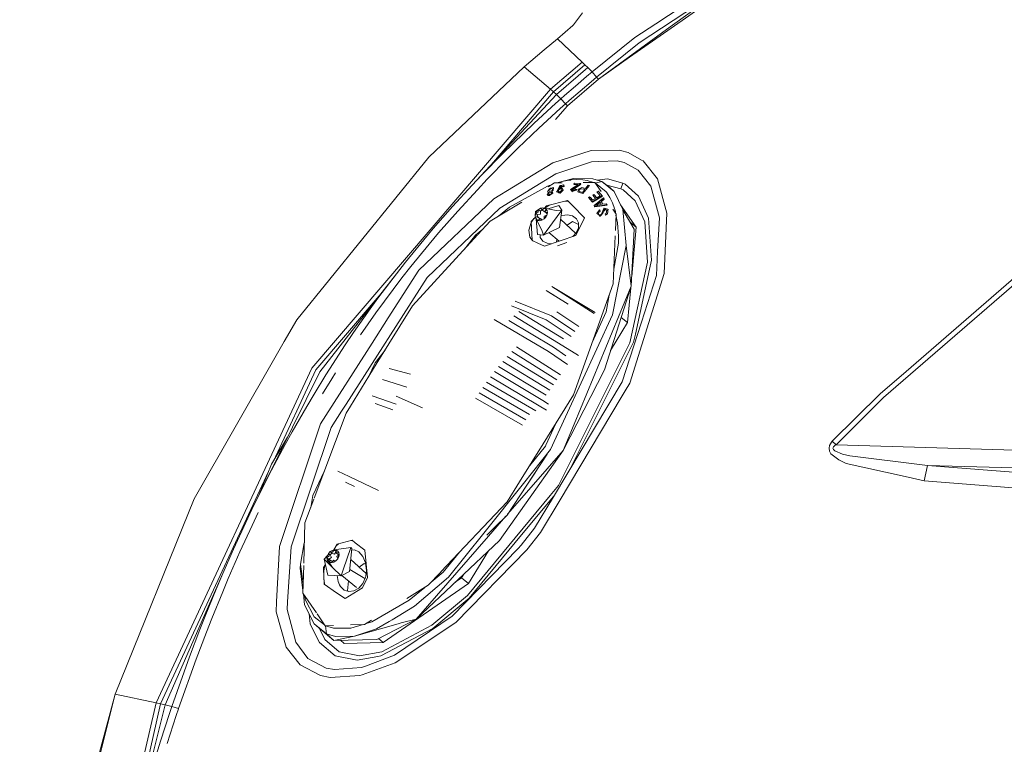
# Model space of a CAD drawing. Units: millimetres. Extents: x 967 to 8470, y -1530 to 1682.
# Drawn here: x 2591 to 2816, y 721 to 886 of the extents above; entities that cross this region are included whole.
import ezdxf

# ---------------------------------------------------------------- set-up
doc = ezdxf.new("R2010")
doc.units = ezdxf.units.MM
doc.layers.add('1', color=7, linetype='Continuous', true_color=0xffffff)

msp = doc.modelspace()

# ---------------------------------------------------------------- linework, layer by layer
at = {"layer": '1', "color": 18, "linetype": 'Continuous', "lineweight": 13}
for p, q in [((2755.715907, 898.194969), (2736.545622, 885.544956)), ((2756.478131, 896.840096), (2732.706845, 881.161809)), ((2754.510939, 895.452499), (2739.806473, 884.796023)), ((2752.813399, 893.50152), (2740.80044, 885.089993)), ((2717.702448, 885.310411), (2719.817936, 888.047278)), ((2714.091122, 882.094622), (2717.574656, 885.144949)), ((2717.574656, 885.144949), (2717.702448, 885.310411)), ((2723.403037, 872.908473), (2739.806473, 884.796023)), ((2736.545622, 885.544956), (2731.733859, 882.369757)), ((2740.80044, 885.089993), (2739.972889, 884.510636)), ((2739.972889, 884.510636), (2730.499089, 877.876997)), ((2711.04008, 879.58169), (2714.091122, 882.094622)), ((2719.724238, 876.790762), (2714.091122, 882.094622)), ((2721.96418, 874.558687), (2731.733859, 882.369757)), ((2722.999394, 873.387337), (2732.706845, 881.161809)), ((2706.498444, 875.720203), (2711.04008, 879.58169)), ((2684.718907, 855.123103), (2706.498444, 875.720203)), ((2712.525189, 870.616198), (2706.498444, 875.720203)), ((2712.525189, 870.616198), (2719.724238, 876.790762)), ((2713.189662, 870.010853), (2720.353425, 876.167655)), ((2719.724238, 876.790762), (2720.353425, 876.167655)), ((2720.353425, 876.167655), (2721.002162, 875.521064)), ((2723.403037, 872.908473), (2730.499089, 877.876997)), ((2713.873923, 869.381845), (2721.002162, 875.521064)), ((2718.179524, 871.334612), (2720.696509, 873.488486)), ((2720.696509, 873.488486), (2721.962512, 874.557316)), ((2721.002162, 875.521064), (2721.96418, 874.558687)), ((2721.962512, 874.557316), (2721.96418, 874.558687)), ((2722.999394, 873.387337), (2721.96418, 874.558687)), ((2718.179524, 871.334612), (2715.683758, 869.155824)), ((2716.335356, 866.817534), (2723.403037, 872.908473)), ((2721.726954, 872.312665), (2719.222128, 870.167911)), ((2721.726954, 872.312665), (2722.986996, 873.376727)), ((2722.986996, 873.376727), (2722.999394, 873.387337)), ((2723.403037, 872.908473), (2722.999394, 873.387337)), ((2658.058941, 807.003498), (2712.525189, 870.616198)), ((2694.637358, 848.726809), (2713.873923, 869.381845)), ((2699.021839, 853.434594), (2713.189662, 870.010853)), ((2712.525189, 870.616198), (2713.189662, 870.010853)), ((2713.189662, 870.010853), (2713.873923, 869.381845)), ((2714.88148, 868.445933), (2713.873923, 869.381845)), ((2714.88148, 868.445933), (2715.683758, 869.155824)), ((2719.222128, 870.167911), (2716.738999, 867.998421)), ((2708.744824, 862.835765), (2713.642657, 867.33675)), ((2713.642657, 867.33675), (2714.88148, 868.445933)), ((2713.655748, 863.668026), (2716.335356, 866.817534)), ((2714.710295, 866.189182), (2715.939105, 867.29008)), ((2715.939105, 867.29008), (2714.88148, 868.445933)), ((2715.939105, 867.29008), (2716.738999, 867.998421)), ((2716.335356, 866.817534), (2715.939105, 867.29008)), ((2714.710295, 866.189182), (2709.837735, 861.708701)), ((2708.744824, 862.835765), (2703.942358, 858.233154)), ((2705.060303, 857.127607), (2709.837735, 861.708701)), ((2703.942358, 858.233154), (2701.577961, 855.894148)), ((2701.577961, 855.894148), (2696.924984, 851.140797)), ((2702.708542, 854.799747), (2705.060303, 857.127607)), ((2721.760571, 856.641233), (2713.010371, 853.805065)), ((2721.760571, 856.641233), (2728.24651, 856.713951)), ((2728.444397, 856.660962), (2728.24651, 856.713951)), ((2730.193436, 856.19241), (2728.444397, 856.660962)), ((2733.260214, 854.456484), (2730.193436, 856.19241)), ((2684.718907, 855.123103), (2654.611647, 818.012118)), ((2698.080361, 850.069284), (2702.708542, 854.799747)), ((2713.010371, 853.805065), (2699.563801, 845.599294)), ((2713.731349, 851.309538), (2721.820652, 854.065061)), ((2721.820652, 854.065061), (2723.51557, 854.124963)), ((2727.671921, 854.271889), (2723.51557, 854.124963)), ((2727.671921, 854.271889), (2729.317486, 853.870809)), ((2729.413807, 853.847325), (2729.317486, 853.870809)), ((2729.413807, 853.847325), (2732.479393, 852.171004)), ((2733.260214, 854.456484), (2733.619034, 854.253471)), ((2736.853421, 850.127041), (2733.619034, 854.253471)), ((2696.924984, 851.140797), (2694.637358, 848.726809)), ((2700.938284, 843.434036), (2713.731349, 851.309538)), ((2732.479393, 852.171004), (2735.390484, 848.456681)), ((2695.805132, 847.667158), (2698.080361, 850.069284)), ((2713.401377, 849.213481), (2711.940098, 848.346914)), ((2712.739608, 848.821039), (2712.197125, 848.638058)), ((2713.401377, 849.213481), (2713.95129, 849.21982)), ((2717.711508, 850.206912), (2713.95129, 849.21982)), ((2713.952356, 849.219832), (2715.440571, 849.607527)), ((2713.952356, 849.219832), (2715.181022, 849.233995)), ((2715.426028, 848.777533), (2714.78039, 848.649263)), ((2715.426028, 848.777533), (2715.472996, 848.641276)), ((2715.522349, 848.69796), (2715.426028, 848.777533)), ((2715.440571, 849.607527), (2716.762602, 849.846959)), ((2716.762602, 849.846959), (2716.889918, 849.864542)), ((2717.017233, 849.881053), (2716.889918, 849.864542)), ((2717.017233, 849.881053), (2717.14431, 849.89655)), ((2717.14431, 849.89655), (2717.186511, 849.901497)), ((2718.528569, 849.992812), (2717.186511, 849.901497)), ((2717.711508, 850.206912), (2722.166836, 850.196779)), ((2717.927754, 849.156439), (2717.796862, 848.935843)), ((2717.796862, 848.935843), (2718.831599, 848.894894)), ((2717.892706, 848.856688), (2717.796862, 848.935843)), ((2718.831599, 848.894894), (2717.872202, 848.234594)), ((2717.892706, 848.856688), (2718.728242, 848.823759)), ((2717.927754, 849.156439), (2719.324887, 849.09904)), ((2718.528569, 849.992812), (2719.826043, 849.943519)), ((2718.93245, 848.730028), (2719.200909, 848.940372)), ((2719.296515, 848.861396), (2719.027817, 848.651171)), ((2719.200909, 848.940372), (2719.26266, 849.019468)), ((2719.296515, 848.861396), (2719.200909, 848.940372)), ((2719.26266, 849.019468), (2719.324887, 849.09904)), ((2719.296515, 848.861396), (2719.358265, 848.940492)), ((2719.420493, 849.020004), (2719.324887, 849.09904)), ((2719.420493, 849.020004), (2719.358265, 848.940492)), ((2719.826043, 849.943519), (2720.833838, 849.794924)), ((2719.910206, 849.288508), (2722.621024, 849.319756)), ((2720.833838, 849.794924), (2722.303987, 849.316102)), ((2722.166836, 850.196779), (2724.230826, 849.533021)), ((2722.621024, 849.319756), (2722.621262, 849.319756)), ((2724.009177, 847.237179), (2722.621262, 849.319756)), ((2724.230826, 849.533021), (2722.69941, 849.202495)), ((2722.739951, 849.141662), (2725.179017, 847.19485)), ((2723.7342, 849.940717), (2723.156341, 849.878564)), ((2723.7342, 849.940717), (2725.45439, 850.12579)), ((2724.230826, 849.533021), (2727.007449, 847.288966)), ((2726.016104, 848.211229), (2724.230826, 849.533021)), ((2725.45439, 850.12579), (2728.987277, 849.173248)), ((2728.987277, 849.173248), (2728.557885, 847.869813)), ((2728.987277, 849.173248), (2728.557885, 847.869813)), ((2729.497492, 848.911345), (2728.987277, 849.173248)), ((2732.549965, 846.232951), (2729.497492, 848.911345)), ((2739.025652, 842.352808), (2736.853421, 850.127041)), ((2694.637358, 848.726809), (2690.142214, 843.823791)), ((2695.805132, 847.667158), (2691.334784, 842.788815)), ((2703.157723, 843.713462), (2711.827576, 848.497331)), ((2711.766303, 846.552849), (2712.162077, 847.073853)), ((2712.254584, 846.361101), (2711.766303, 846.552849)), ((2711.766303, 846.552849), (2711.957514, 846.323848)), ((2711.827576, 848.497331), (2712.197125, 848.638058)), ((2711.833775, 847.207069), (2712.231696, 847.907603)), ((2711.833775, 847.207069), (2712.028325, 847.074389)), ((2711.930811, 847.12702), (2711.833775, 847.207069)), ((2712.162077, 847.073853), (2712.028325, 847.074389)), ((2712.186873, 846.935391), (2712.065041, 846.761525)), ((2712.065041, 846.761525), (2712.173998, 846.584022)), ((2712.133706, 847.551763), (2712.209761, 847.674787)), ((2712.133706, 847.551763), (2712.259114, 847.307205)), ((2712.204993, 846.533656), (2712.173998, 846.584022)), ((2712.186873, 846.935391), (2712.647259, 847.12559)), ((2712.204993, 846.533656), (2712.642968, 846.722484)), ((2712.28081, 847.751141), (2712.209761, 847.674787)), ((2712.420762, 847.961009), (2712.231696, 847.907603)), ((2712.259114, 847.307205), (2712.295592, 847.235918)), ((2712.843716, 847.990155), (2712.28081, 847.751141)), ((2712.295592, 847.235918), (2712.836802, 847.475171)), ((2712.323964, 846.410036), (2713.013232, 846.895397)), ((2713.142455, 848.164737), (2712.420762, 847.961009)), ((2712.420762, 847.961009), (2712.468207, 848.015249)), ((2713.142455, 848.164737), (2712.468207, 848.015249)), ((2712.642968, 846.722484), (2712.69995, 846.783161)), ((2712.664664, 847.087443), (2712.647259, 847.12559)), ((2712.759793, 846.87835), (2712.664664, 847.087443)), ((2712.759793, 846.87835), (2712.69995, 846.783161)), ((2712.786734, 847.280979), (2712.963879, 847.413719)), ((2712.90189, 847.275913), (2712.786734, 847.280979)), ((2712.978899, 847.667277), (2712.836802, 847.475171)), ((2712.871611, 847.923517), (2712.843716, 847.990155)), ((2712.978899, 847.667277), (2712.871611, 847.923517)), ((2712.90189, 847.275913), (2713.013232, 846.895397)), ((2713.129103, 847.537458), (2712.963879, 847.413719)), ((2713.129103, 847.537458), (2713.142455, 848.164737)), ((2713.972867, 847.342968), (2713.882744, 847.159803)), ((2713.882744, 847.159803), (2714.241326, 847.069979)), ((2714.597285, 848.612905), (2713.972867, 847.342968)), ((2714.851916, 848.502994), (2714.239895, 847.809494)), ((2714.239895, 847.809494), (2714.430869, 847.975135)), ((2714.49095, 847.007513), (2714.241326, 847.069979)), ((2714.372218, 847.778082), (2714.244425, 847.634017)), ((2714.244425, 847.634017), (2714.271367, 847.206116)), ((2714.271367, 847.206116), (2714.276135, 847.129762)), ((2714.276135, 847.129762), (2714.480221, 847.200215)), ((2714.586556, 846.928596), (2714.33717, 846.991003)), ((2714.340508, 847.554684), (2714.4683, 847.698748)), ((2714.365125, 847.160482), (2714.340508, 847.554684)), ((2714.912713, 847.959518), (2714.372218, 847.778082)), ((2714.372218, 847.778082), (2714.4683, 847.698748)), ((2715.021908, 848.18393), (2714.430869, 847.975135)), ((2714.4683, 847.698748), (2714.935416, 847.855604)), ((2714.480221, 847.200215), (2714.82116, 847.318113)), ((2714.576304, 846.986115), (2714.49095, 847.007513)), ((2714.520743, 848.006884), (2714.851916, 848.502994)), ((2714.794695, 847.188234), (2714.576304, 846.986115)), ((2714.671671, 846.907258), (2714.586556, 846.928596)), ((2714.78039, 848.649263), (2714.597285, 848.612905)), ((2714.948237, 848.423362), (2714.607485, 848.037528)), ((2714.890301, 847.109318), (2714.671671, 846.907258)), ((2714.794695, 847.188234), (2715.319455, 847.673774)), ((2714.895546, 847.391009), (2714.82116, 847.318113)), ((2714.851916, 848.502994), (2714.948475, 848.612547)), ((2715.415061, 847.594619), (2714.890301, 847.109318)), ((2715.003312, 847.545683), (2714.895546, 847.391009)), ((2714.912713, 847.959518), (2714.933217, 847.865641)), ((2715.003312, 847.545683), (2714.933217, 847.865641)), ((2714.948237, 848.423362), (2715.254619, 848.41473)), ((2714.948475, 848.612547), (2715.25389, 848.491371)), ((2715.208828, 847.863257), (2715.021908, 848.18393)), ((2715.117991, 848.104596), (2715.021908, 848.18393)), ((2715.117991, 848.104596), (2715.304673, 847.784102)), ((2715.208828, 847.863257), (2715.319455, 847.673774)), ((2715.254128, 848.415136), (2715.25389, 848.491371)), ((2715.254128, 848.415136), (2715.524733, 848.491371)), ((2715.350211, 848.335683), (2715.254128, 848.415136)), ((2715.304673, 847.784102), (2715.415061, 847.594619)), ((2715.350211, 848.335683), (2715.620816, 848.411977)), ((2715.524733, 848.491371), (2715.472996, 848.641276)), ((2715.522349, 848.69796), (2715.569317, 848.561764)), ((2715.620816, 848.411977), (2715.524733, 848.491371)), ((2715.620816, 848.411977), (2715.569317, 848.561764)), ((2717.084229, 847.692192), (2717.872202, 848.234594)), ((2717.084229, 847.692192), (2717.188895, 847.555578)), ((2717.428029, 847.242892), (2717.188895, 847.555578)), ((2717.348635, 847.637355), (2717.355788, 847.642183)), ((2717.348635, 847.637355), (2717.700779, 847.432613)), ((2717.355788, 847.642183), (2718.93245, 848.730028)), ((2717.428029, 847.242892), (2718.359292, 847.578526)), ((2717.523873, 847.164333), (2717.428029, 847.242892)), ((2719.027817, 848.651171), (2717.462231, 847.571309)), ((2717.713416, 847.441018), (2717.683509, 847.442655)), ((2717.700779, 847.432613), (2717.713416, 847.441018)), ((2717.713416, 847.441018), (2718.241513, 847.790241)), ((2718.241513, 847.790241), (2718.49829, 847.751737)), ((2718.359292, 847.578526), (2718.49829, 847.751737)), ((2718.593419, 847.673118), (2718.49829, 847.751737)), ((2718.953669, 847.879231), (2718.697846, 847.208977)), ((2718.838513, 847.097337), (2718.697846, 847.208977)), ((2719.298661, 846.955299), (2718.838513, 847.097337)), ((2718.998015, 847.897172), (2718.953669, 847.879231)), ((2718.998015, 847.897172), (2719.617665, 848.148227)), ((2719.054043, 847.577691), (2719.048321, 847.30345)), ((2719.048321, 847.30345), (2719.353497, 847.207487)), ((2719.055235, 847.641468), (2719.054043, 847.577691)), ((2719.055235, 847.641468), (2719.305813, 847.853959)), ((2719.847023, 846.786022), (2719.298661, 846.955299)), ((2719.311774, 847.859144), (2719.305813, 847.853959)), ((2719.311774, 847.859144), (2719.590485, 847.91404)), ((2719.764769, 847.078323), (2719.353497, 847.207487)), ((2719.590485, 847.91404), (2720.063269, 847.802877)), ((2719.617665, 848.148227), (2720.477164, 847.950578)), ((2720.300019, 847.73469), (2719.764769, 847.078323)), ((2719.847023, 846.786022), (2721.347153, 848.618209)), ((2720.300019, 847.73469), (2720.063269, 847.802877)), ((2720.477164, 847.950578), (2721.090376, 848.692656)), ((2721.347153, 848.618209), (2721.090376, 848.692656)), ((2722.384274, 846.626103), (2722.122967, 846.46517)), ((2723.043978, 845.848024), (2722.384274, 846.626103)), ((2722.479641, 846.547365), (2722.384274, 846.626103)), ((2722.479641, 846.547365), (2723.062965, 845.859516)), ((2723.338902, 847.336948), (2723.074496, 847.176194)), ((2723.808825, 846.310973), (2723.074496, 847.176194)), ((2724.236786, 846.280932), (2723.338902, 847.336948)), ((2723.434508, 847.257972), (2723.338902, 847.336948)), ((2723.434508, 847.257972), (2724.332631, 846.201777)), ((2725.179017, 847.19485), (2725.268662, 847.082973)), ((2726.039231, 845.922351), (2725.268662, 847.082973)), ((2728.557885, 847.869813), (2725.311025, 848.733259)), ((2726.016104, 848.211229), (2727.007449, 847.288966)), ((2727.007449, 847.288966), (2728.999913, 843.138754)), ((2728.557885, 847.869813), (2729.025424, 847.629488)), ((2729.025424, 847.629488), (2731.833041, 845.144808)), ((2735.390484, 848.456681), (2737.339318, 841.236055)), ((2682.441533, 829.302609), (2699.563801, 845.599294)), ((2705.975745, 844.809938), (2698.720515, 840.507448)), ((2711.588681, 843.97614), (2716.370642, 845.199764)), ((2712.254584, 846.361101), (2711.957514, 846.323848)), ((2712.323964, 846.410036), (2712.254584, 846.361101)), ((2716.146052, 845.098078), (2715.848838, 845.066243)), ((2716.557385, 845.009424), (2716.146052, 845.098078)), ((2716.370642, 845.199764), (2717.490971, 844.057858)), ((2721.13663, 845.931172), (2721.397936, 846.09437)), ((2721.994221, 844.918251), (2721.13663, 845.931172)), ((2722.09698, 845.26819), (2721.397936, 846.09437)), ((2722.115822, 845.279745), (2721.598492, 845.891252)), ((2721.994221, 844.918251), (2724.236786, 846.280932)), ((2722.08935, 844.839692), (2721.994221, 844.918251)), ((2722.08935, 844.839692), (2724.332631, 846.201777)), ((2722.09698, 845.26819), (2722.781718, 845.688105)), ((2722.781718, 845.688105), (2722.122967, 846.46517)), ((2722.419798, 844.089985), (2724.547446, 845.829368)), ((2723.213255, 844.442487), (2722.735226, 844.074726)), ((2723.308623, 844.36363), (2723.008578, 844.132834)), ((2723.043978, 845.848024), (2723.808825, 846.310973)), ((2723.781645, 844.880044), (2723.213255, 844.442487)), ((2724.055588, 844.300568), (2723.245442, 844.183207)), ((2723.834618, 844.767991), (2723.308623, 844.36363)), ((2724.055588, 844.300568), (2723.781645, 844.880044)), ((2724.666893, 845.573843), (2724.013627, 845.061719)), ((2724.013627, 845.061719), (2724.352658, 844.346166)), ((2724.109471, 844.982564), (2724.013627, 845.061719)), ((2724.762976, 845.494568), (2724.109471, 844.982564)), ((2724.109471, 844.982564), (2724.407458, 844.353976)), ((2724.332631, 846.201777), (2724.236786, 846.280932)), ((2724.352658, 844.346166), (2725.194514, 844.46615)), ((2724.547446, 845.829368), (2724.666893, 845.573843)), ((2724.643528, 845.750153), (2724.547446, 845.829368)), ((2724.762976, 845.494568), (2724.643528, 845.750153)), ((2724.762976, 845.494568), (2724.666893, 845.573843)), ((2725.313246, 844.221771), (2725.194514, 844.46615)), ((2725.290835, 844.386578), (2725.194514, 844.46615)), ((2725.409806, 844.142139), (2725.290835, 844.386578)), ((2726.039231, 845.922351), (2726.647675, 844.650805)), ((2726.647675, 844.650805), (2727.100432, 843.360484)), ((2731.833041, 845.144808), (2733.99955, 840.35635)), ((2734.870732, 841.168225), (2732.549965, 846.232951)), ((2690.142214, 843.823791), (2685.757935, 838.82165)), ((2686.975062, 837.812543), (2691.334784, 842.788815)), ((2694.232523, 837.056518), (2700.938284, 843.434036)), ((2700.647199, 841.650008), (2703.157723, 843.713462)), ((2708.99421, 841.733396), (2709.115088, 842.301071)), ((2709.073365, 842.747509), (2708.994214, 841.733456)), ((2709.073365, 842.747509), (2709.726082, 843.138902)), ((2709.115039, 842.301599), (2709.114611, 842.301428)), ((2709.115088, 842.301071), (2709.114611, 842.301428)), ((2709.11499, 842.302115), (2709.366205, 842.756847)), ((2709.115088, 842.301071), (2709.525406, 841.926992)), ((2709.366858, 842.756867), (2709.115476, 842.301773)), ((2709.700167, 842.535079), (2709.115476, 842.301773)), ((2709.727347, 843.140244), (2709.366381, 842.757165)), ((2709.727309, 843.1394), (2709.366858, 842.756867)), ((2709.525406, 841.926992), (2710.212529, 842.102408)), ((2709.700167, 842.535079), (2709.727309, 843.1394)), ((2709.72732, 843.139644), (2709.727347, 843.140244)), ((2709.727824, 843.139946), (2709.727347, 843.140244)), ((2710.244, 843.444586), (2709.727824, 843.139946)), ((2709.727824, 843.139946), (2710.171044, 842.811048)), ((2710.597908, 843.062915), (2710.171044, 842.811048)), ((2710.21229, 842.109919), (2710.171044, 842.811048)), ((2710.212529, 842.102408), (2710.21229, 842.109919)), ((2710.243523, 843.444943), (2710.698664, 843.543291)), ((2710.596621, 843.06407), (2710.243523, 843.444943)), ((2710.596621, 843.06407), (2711.120188, 843.484879)), ((2711.083233, 842.627645), (2710.596621, 843.06407)), ((2711.120188, 843.484879), (2710.698664, 843.543291)), ((2711.077988, 842.62228), (2711.015967, 842.687973)), ((2711.077988, 842.62228), (2711.083233, 842.627645)), ((2711.089671, 842.634439), (2711.083233, 842.627645)), ((2711.426594, 842.986766), (2711.089671, 842.634439)), ((2711.588681, 843.97614), (2711.09888, 843.487831)), ((2711.120665, 843.484521), (2711.120188, 843.484879)), ((2711.120665, 843.484521), (2711.515963, 843.221486)), ((2711.120665, 843.484521), (2711.499721, 843.180102)), ((2713.781416, 842.962027), (2711.120665, 843.484521)), ((2712.147072, 844.119023), (2711.170679, 843.4747)), ((2711.515486, 843.221784), (2711.283028, 842.6072)), ((2711.779416, 842.422843), (2711.283028, 842.6072)), ((2711.283028, 842.6072), (2711.733443, 842.204384)), ((2711.718857, 842.864394), (2711.515486, 843.221784)), ((2711.515963, 843.221486), (2711.515486, 843.221784)), ((2711.719096, 842.864037), (2711.515963, 843.221486)), ((2711.779892, 842.422545), (2711.659014, 841.854811)), ((2711.718857, 842.864394), (2711.779416, 842.422843)), ((2711.719096, 842.864037), (2711.779892, 842.422545)), ((2711.779892, 842.422545), (2711.779416, 842.422843)), ((2711.917011, 842.87344), (2711.916975, 842.873291)), ((2711.917104, 842.873297), (2711.917139, 842.873446)), ((2711.927364, 843.326109), (2714.352429, 844.090521)), ((2715.042889, 843.019485), (2712.956727, 840.163231)), ((2715.042889, 843.019485), (2713.781416, 842.962027)), ((2714.352429, 844.090521), (2715.042889, 843.019485)), ((2714.532673, 839.069545), (2715.042889, 843.019485)), ((2720.221341, 841.274798), (2717.490971, 844.057858)), ((2722.533047, 843.847752), (2722.419798, 844.089985)), ((2722.533047, 843.847752), (2725.313246, 844.221771)), ((2722.628415, 843.769014), (2722.533047, 843.847752)), ((2725.409806, 844.142139), (2722.628415, 843.769014)), ((2722.988427, 844.128549), (2722.735226, 844.074726)), ((2723.245442, 844.183207), (2722.988427, 844.128549)), ((2723.035872, 842.263937), (2723.648131, 843.074679)), ((2723.035872, 842.263937), (2723.490298, 841.917038)), ((2723.417103, 842.288971), (2723.37085, 842.182636)), ((2723.37085, 842.182636), (2723.532736, 842.063189)), ((2723.417103, 842.288971), (2723.641694, 842.804492)), ((2723.75685, 841.897905), (2723.532736, 842.063189)), ((2723.641694, 842.804492), (2723.732054, 842.843473)), ((2723.648131, 843.074679), (2723.732054, 842.843473)), ((2723.743975, 842.995524), (2723.648131, 843.074679)), ((2723.827899, 842.764258), (2723.732054, 842.843473)), ((2723.827899, 842.764258), (2723.737299, 842.725217)), ((2723.827899, 842.764258), (2723.743975, 842.995524)), ((2723.887026, 841.979265), (2724.089444, 842.105925)), ((2724.084437, 841.971338), (2724.494755, 842.489839)), ((2724.421561, 842.839599), (2724.089444, 842.105925)), ((2724.685013, 843.421876), (2724.421561, 842.839599)), ((2724.536717, 842.898488), (2724.494755, 842.489839)), ((2724.536717, 842.898488), (2724.876463, 843.222976)), ((2724.633038, 842.818975), (2724.536717, 842.898488)), ((2724.972785, 843.143344), (2724.633038, 842.818975)), ((2724.691927, 843.437135), (2724.685013, 843.421876)), ((2725.596488, 843.224645), (2724.691927, 843.437135)), ((2724.890053, 843.23591), (2724.876463, 843.222976)), ((2724.890053, 843.23591), (2725.282967, 843.043625)), ((2724.957049, 842.14437), (2725.17997, 842.254162)), ((2724.957049, 842.14437), (2725.049794, 841.912508)), ((2724.972785, 843.143344), (2725.282967, 843.043625)), ((2725.049794, 841.912508), (2725.273192, 842.031717)), ((2725.089242, 843.105905), (2725.352755, 842.976865)), ((2725.17997, 842.254162), (2725.359738, 843.006074)), ((2725.273192, 842.031717), (2725.490868, 842.147887)), ((2725.359738, 843.006074), (2725.282967, 843.043625)), ((2725.409806, 844.142139), (2725.313246, 844.221771)), ((2725.490868, 842.147887), (2725.547135, 842.721701)), ((2725.547135, 842.721701), (2725.596488, 843.224645)), ((2725.693524, 843.144417), (2725.596488, 843.224645)), ((2727.429926, 842.104316), (2726.685749, 843.22096)), ((2727.131426, 843.255341), (2727.100432, 843.360484)), ((2727.161944, 843.149781), (2727.131426, 843.255341)), ((2727.161944, 843.149781), (2727.191746, 843.043804)), ((2727.191746, 843.043804), (2727.201521, 843.008459)), ((2727.357122, 842.213559), (2727.201521, 843.008459)), ((2727.278131, 838.415127), (2727.429926, 842.104316)), ((2728.465135, 844.252671), (2732.02163, 839.149535)), ((2728.999913, 843.138754), (2729.734242, 834.97858)), ((2731.588185, 838.653088), (2729.004791, 843.084546)), ((2738.405049, 828.562081), (2739.025652, 842.352808)), ((2838.640273, 843.726933), (2788.445771, 800.249696)), ((2836.096585, 843.052149), (2793.566048, 806.24187)), ((2698.720515, 840.507448), (2695.914803, 837.446649)), ((2708.081151, 840.210671), (2707.533181, 838.457942)), ((2709.035451, 841.43069), (2708.067954, 840.466142)), ((2708.067954, 840.466142), (2708.295405, 836.063266)), ((2708.088458, 840.234041), (2708.081151, 840.210671)), ((2708.705001, 841.101248), (2708.088458, 840.234041)), ((2708.993733, 841.733634), (2709.05453, 841.292143)), ((2708.994214, 841.733456), (2708.993733, 841.733634)), ((2709.490359, 841.549277), (2708.994222, 841.733453)), ((2709.257662, 840.934753), (2709.05453, 841.292143)), ((2709.534943, 837.494254), (2709.228068, 840.986821)), ((2709.490359, 841.549277), (2709.257662, 840.934753)), ((2709.258139, 840.934455), (2709.257662, 840.934753)), ((2709.258139, 840.934455), (2709.653437, 840.67136)), ((2710.491002, 838.45669), (2709.258139, 840.934455)), ((2709.448251, 841.564908), (2709.525406, 841.926992)), ((2709.490359, 841.549277), (2710.011303, 841.151118)), ((2710.176766, 841.092467), (2709.653199, 840.671659)), ((2709.653199, 840.671659), (2710.074723, 840.613246)), ((2709.653437, 840.67136), (2709.653199, 840.671659)), ((2709.653437, 840.67136), (2710.0752, 840.612948)), ((2709.830602, 840.814243), (2710.017741, 841.148317)), ((2710.011303, 841.151118), (2710.017741, 841.148317)), ((2710.529625, 840.711594), (2710.074723, 840.613246)), ((2710.530102, 840.711296), (2710.0752, 840.612948)), ((2710.176766, 841.092467), (2710.614356, 840.761021)), ((2710.176766, 841.092467), (2710.529625, 840.711594)), ((2710.530102, 840.711296), (2710.529625, 840.711594)), ((2711.046278, 841.015935), (2710.530102, 840.711296)), ((2712.956727, 840.163231), (2710.870802, 837.306976)), ((2711.07322, 841.621459), (2711.04604, 841.016233)), ((2711.04604, 841.016233), (2711.406767, 841.399372)), ((2711.046278, 841.015935), (2711.04604, 841.016233)), ((2711.046278, 841.015935), (2711.406767, 841.399372)), ((2711.048074, 841.018394), (2711.656382, 841.851206)), ((2711.07322, 841.621459), (2711.658537, 841.855109)), ((2711.658537, 841.855109), (2711.406767, 841.399372)), ((2711.659014, 841.854811), (2711.406767, 841.399372)), ((2711.659014, 841.854811), (2711.658537, 841.855109)), ((2718.258042, 837.711452), (2714.780618, 840.989058)), ((2715.009511, 841.814339), (2714.881533, 841.770315)), ((2715.744317, 841.884851), (2715.009511, 841.814339)), ((2716.356814, 841.943681), (2715.744317, 841.884851)), ((2717.470944, 840.398967), (2716.298318, 839.558566)), ((2717.533171, 841.691077), (2716.356814, 841.943681)), ((2718.90273, 839.716996), (2717.470944, 840.398967)), ((2718.417227, 841.071725), (2717.533171, 841.691077)), ((2718.236506, 837.209642), (2720.221341, 841.274798)), ((2718.903363, 840.14684), (2718.417227, 841.071725)), ((2718.901694, 839.013338), (2718.903363, 840.14684)), ((2720.176365, 841.182683), (2720.16689, 841.3303)), ((2723.490298, 841.917038), (2723.650515, 841.621816)), ((2723.490298, 841.917038), (2723.834097, 841.654837)), ((2723.834097, 841.654837), (2723.650515, 841.621816)), ((2723.75685, 841.897905), (2723.887026, 841.979265)), ((2723.834097, 841.654837), (2723.89704, 841.734469)), ((2723.89704, 841.734469), (2724.084437, 841.971338)), ((2725.137097, 841.840472), (2725.049794, 841.912508)), ((2727.764189, 840.134025), (2727.420995, 841.887258)), ((2727.764189, 840.134025), (2727.979243, 837.115645)), ((2732.02163, 839.149535), (2730.62762, 840.300805)), ((2733.99955, 840.35635), (2734.638512, 831.166923)), ((2735.549748, 831.642747), (2734.870732, 841.168225)), ((2737.339318, 841.236055), (2736.923993, 833.59617)), ((2685.757935, 838.82165), (2683.608592, 836.283743)), ((2684.838116, 835.288048), (2686.975062, 837.812543)), ((2695.385754, 837.325513), (2697.080998, 838.718871)), ((2707.533181, 838.457942), (2707.767069, 836.83753)), ((2710.870802, 837.306976), (2710.491002, 838.45669)), ((2714.532673, 839.069545), (2710.870802, 837.306976)), ((2714.495964, 835.958498), (2712.129579, 837.912863)), ((2718.35047, 837.80843), (2717.680991, 837.105989)), ((2717.906273, 838.043008), (2717.949688, 838.061571)), ((2717.960143, 837.992232), (2717.949688, 838.061571)), ((2718.901694, 839.013338), (2718.35047, 837.80843)), ((2731.588185, 838.653088), (2730.891287, 825.681329)), ((2731.009845, 827.888113), (2732.02163, 839.149535)), ((2683.608592, 836.283743), (2679.399073, 831.132889)), ((2680.653393, 830.165386), (2684.838116, 835.288048)), ((2695.842821, 837.368123), (2680.99457, 821.169913)), ((2684.347689, 827.655613), (2694.232523, 837.056518)), ((2692.862173, 834.116483), (2695.385754, 837.325513)), ((2707.767069, 836.83753), (2708.288972, 836.187782)), ((2708.288972, 836.187782), (2708.44097, 835.998552)), ((2708.295405, 836.063266), (2709.589064, 835.488141)), ((2709.534943, 837.494254), (2710.870802, 837.306976)), ((2709.589064, 835.488141), (2711.092293, 834.820032)), ((2710.107622, 837.413969), (2710.128605, 836.814106)), ((2710.128605, 836.814106), (2710.130513, 836.757958)), ((2710.130513, 836.757958), (2710.715353, 835.975349)), ((2711.700976, 835.501432), (2710.715353, 835.975349)), ((2711.092293, 834.820032), (2718.236506, 837.209642)), ((2711.700976, 835.501432), (2712.707821, 835.360397)), ((2713.847698, 835.741665), (2713.924353, 836.430584)), ((2714.079916, 834.897339), (2716.180861, 835.657358)), ((2717.680991, 837.105989), (2717.566128, 836.985413)), ((2726.775467, 826.198518), (2727.22619, 837.152753)), ((2727.974951, 835.467756), (2726.912483, 829.528502)), ((2727.974951, 835.467756), (2727.979243, 837.115645)), ((2729.736149, 834.956288), (2726.627886, 819.142878)), ((2729.734242, 834.97858), (2729.736149, 834.956288)), ((2730.891287, 825.681388), (2729.736149, 834.956288)), ((2736.923993, 833.59617), (2736.625731, 828.10688)), ((2679.399073, 831.132889), (2677.341044, 828.52)), ((2730.605423, 812.770426), (2734.638512, 831.166923)), ((2735.085785, 829.524696), (2735.549748, 831.642747)), ((2682.441533, 829.302609), (2675.492108, 818.43853)), ((2678.607762, 827.567279), (2680.653393, 830.165386)), ((2738.405049, 828.562081), (2730.567515, 803.590119)), ((2731.84973, 814.748526), (2735.085785, 829.524696)), ((2677.341044, 828.52), (2659.888089, 806.107163)), ((2665.859253, 798.777782), (2684.347689, 827.655613)), ((2677.341044, 828.52), (2673.322022, 823.218226)), ((2678.607762, 827.567279), (2674.613535, 822.296262)), ((2733.226836, 817.493439), (2736.625731, 828.10688)), ((2711.501181, 824.718654), (2713.287155, 823.648248)), ((2711.501181, 824.718654), (2713.302828, 823.568472)), ((2716.520131, 821.576655), (2711.501181, 824.718654)), ((2712.829173, 825.601757), (2722.663939, 819.709718)), ((2712.829173, 825.601757), (2722.428858, 819.428146)), ((2717.850983, 822.405636), (2712.829173, 825.601757)), ((2717.762768, 800.867498), (2726.775467, 826.198518)), ((2717.870295, 794.219196), (2730.891287, 825.681388)), ((2724.789202, 806.602418), (2730.891287, 825.681329)), ((2730.064929, 817.370951), (2730.780437, 825.334741)), ((2730.891287, 825.681329), (2730.891278, 825.681374)), ((2730.891287, 825.681329), (2730.891287, 825.681388)), ((2658.961356, 806.564093), (2673.384621, 823.439217)), ((2673.322022, 823.218226), (2671.362936, 820.529938)), ((2674.613535, 822.296262), (2672.667086, 819.623768)), ((2704.439461, 822.282553), (2712.70138, 818.912685)), ((2725.852964, 823.605737), (2725.177109, 819.827676)), ((2671.362936, 820.529938), (2667.547047, 815.081239)), ((2672.667086, 819.623768), (2669.137497, 814.581743)), ((2680.99457, 821.169913), (2672.770733, 807.887131)), ((2711.484015, 817.970693), (2703.562081, 821.165621)), ((2715.468943, 813.658595), (2705.299675, 819.917202)), ((2718.94151, 816.458225), (2713.946164, 819.828629)), ((2725.177109, 819.827676), (2722.009928, 812.804531)), ((2654.611647, 818.012118), (2651.761591, 813.026667)), ((2675.492108, 818.43853), (2671.790421, 812.651932)), ((2712.059557, 810.74369), (2699.651539, 818.113863)), ((2713.172019, 811.738789), (2703.002751, 817.843199)), ((2714.307606, 812.711239), (2704.1381, 818.890512)), ((2711.484015, 817.970693), (2717.169344, 814.225852)), ((2718.053162, 815.345585), (2712.70138, 818.912685)), ((2726.627886, 819.142878), (2715.940773, 795.898259)), ((2726.206337, 811.033262), (2730.064929, 817.370951)), ((2730.064929, 817.370951), (2728.616112, 818.567717)), ((2733.226836, 817.493439), (2728.868544, 803.883493)), ((2667.547047, 815.081239), (2665.689766, 812.323093)), ((2651.761591, 813.026667), (2650.250494, 810.38332)), ((2731.43965, 812.875569), (2717.07054, 784.152616)), ((2731.84973, 814.748526), (2731.43965, 812.875569)), ((2671.790421, 812.651932), (2660.026848, 794.26229)), ((2665.689766, 812.323093), (2662.07391, 806.742787)), ((2672.481596, 808.200181), (2674.75223, 811.087558)), ((2703.655303, 810.75424), (2713.959754, 804.327726)), ((2704.699576, 811.847389), (2714.784443, 805.490673)), ((2712.059557, 810.74369), (2716.395594, 807.826378)), ((2713.172019, 811.738789), (2716.003124, 809.824037)), ((2730.605423, 812.770426), (2714.304745, 780.187905)), ((2714.307606, 812.711239), (2718.852818, 809.884131)), ((2631.247103, 777.140975), (2650.250494, 810.38332)), ((2712.327063, 801.98282), (2701.63852, 808.51233)), ((2713.14007, 803.1587), (2702.634394, 809.642851)), ((2622.542918, 730.675101), (2658.058941, 807.003498)), ((2644.407332, 774.764419), (2659.888089, 806.107163)), ((2649.288436, 785.759112), (2658.961356, 806.564093)), ((2662.07391, 806.742787), (2661.258996, 805.42022)), ((2672.765791, 807.87915), (2666.854972, 798.331866)), ((2670.97367, 804.984477), (2672.394097, 808.013439)), ((2672.394097, 808.013439), (2672.481596, 808.200181)), ((2675.724566, 806.880355), (2680.565894, 805.638909)), ((2710.721552, 799.610257), (2699.723065, 806.195915)), ((2711.520731, 800.800025), (2700.668156, 807.363272)), ((2715.374053, 788.187444), (2724.789202, 806.602418)), ((2787.631094, 801.105022), (2793.566048, 806.24187)), ((2661.258996, 805.42022), (2658.586323, 801.083088)), ((2662.606299, 804.570436), (2660.478484, 801.116004)), ((2663.43385, 805.913925), (2662.606299, 804.570436)), ((2674.215376, 804.399312), (2679.721653, 802.609742)), ((2709.929287, 798.413873), (2698.802531, 805.011392)), ((2713.152147, 777.599531), (2728.868544, 803.883493)), ((2697.034895, 802.591681), (2707.713902, 796.402991)), ((2697.906315, 803.809881), (2709.143937, 797.210872)), ((2728.617251, 800.320446), (2729.50536, 801.809371)), ((2730.567515, 803.590119), (2729.50536, 801.809371)), ((2658.586323, 801.083088), (2656.889975, 798.225343)), ((2671.791375, 800.686002), (2677.319348, 798.778951)), ((2683.328877, 797.940496), (2677.300274, 800.603688)), ((2695.366204, 800.107002), (2706.09051, 794.00903)), ((2706.889451, 795.214951), (2696.188271, 801.357269)), ((2710.721552, 799.610257), (2711.999289, 798.791442)), ((2710.851497, 789.743297), (2717.762768, 800.867498)), ((2714.662243, 776.923298), (2728.617251, 800.320446)), ((2787.631094, 801.105022), (2776.750386, 790.288985)), ((2783.701479, 795.537353), (2788.445771, 800.249696)), ((2656.889975, 798.225343), (2653.589547, 792.45621)), ((2662.43583, 793.430448), (2664.81024, 797.139287)), ((2664.81024, 797.139287), (2665.85923, 798.777747)), ((2666.854952, 798.331835), (2665.874779, 796.748638)), ((2672.509911, 798.917678), (2676.509202, 797.5021)), ((2709.929287, 798.413873), (2711.564187, 797.379283)), ((2665.874779, 796.748638), (2658.59812, 777.341103)), ((2715.940773, 795.898259), (2712.5085, 788.433015)), ((2777.610838, 789.487779), (2783.701479, 795.537353)), ((2660.026848, 794.26229), (2650.712311, 766.302228)), ((2653.318703, 766.208053), (2662.43583, 793.430448)), ((2713.618897, 794.197631), (2711.458504, 789.407015)), ((2717.870295, 794.219196), (2715.374053, 788.187444)), ((2715.374053, 788.187444), (2717.870295, 794.219196)), ((2652.540458, 791.230959), (2648.87768, 785.067976)), ((2653.589547, 792.45621), (2651.985228, 789.546311)), ((2651.985228, 789.546311), (2648.866236, 783.678234)), ((2705.449737, 781.048734), (2710.848391, 789.738297)), ((2712.5085, 788.433015), (2706.309391, 780.663774)), ((2711.373389, 789.218605), (2707.745325, 784.743666)), ((2708.108827, 779.857971), (2715.374053, 788.187444)), ((2709.153073, 779.39035), (2715.374053, 788.187444)), ((2711.458504, 789.407015), (2711.373389, 789.218605)), ((2776.124775, 789.346039), (2776.000082, 788.752377)), ((2776.000082, 788.752377), (2776.117146, 788.069129)), ((2776.549876, 790.059924), (2776.124775, 789.346039)), ((2776.750386, 790.288985), (2776.549876, 790.059924)), ((2776.750386, 790.288985), (2777.610838, 789.487779)), ((2776.997387, 789.02638), (2776.876986, 788.734138)), ((2776.876986, 788.734138), (2776.995718, 788.39618)), ((2776.995718, 788.39618), (2777.330935, 788.100123)), ((2776.997387, 789.02638), (2777.414143, 789.375961)), ((2777.610838, 789.487779), (2777.414143, 789.375961)), ((2838.384211, 787.692308), (2777.610838, 789.487779)), ((2711.74, 787.360311), (2707.090555, 780.313962)), ((2776.117146, 788.069129), (2776.453078, 787.473559)), ((2776.453078, 787.473559), (2778.235257, 786.033392)), ((2777.330935, 788.100123), (2779.102862, 787.376583)), ((2779.87963, 785.235643), (2778.235257, 786.033392)), ((2780.737221, 786.969483), (2779.102862, 787.376583)), ((2798.478425, 784.789443), (2780.737221, 786.969483)), ((2648.87768, 785.067976), (2645.898879, 777.80062)), ((2648.866236, 783.678234), (2647.351086, 780.721426)), ((2779.87963, 785.235643), (2793.39987, 782.241344)), ((2797.705233, 781.287909), (2798.478425, 784.789443)), ((2866.9222, 779.456139), (2798.478425, 784.789443)), ((2798.478425, 784.789443), (2914.795935, 781.744838)), ((2623.565972, 730.434), (2648.211795, 783.443421)), ((2658.281386, 777.919054), (2660.942336, 783.593346)), ((2664.010823, 783.492327), (2666.573107, 782.258868)), ((2673.276896, 779.070723), (2666.573107, 782.258868)), ((2709.092677, 783.251107), (2707.125069, 780.298506)), ((2797.705233, 781.287909), (2793.39987, 782.241344)), ((2647.351086, 780.721426), (2644.407332, 774.764419)), ((2667.819219, 780.015294), (2665.740311, 781.000972)), ((2706.309377, 780.663757), (2697.278798, 769.34588)), ((2700.853646, 767.654121), (2709.153059, 779.39033)), ((2707.090543, 780.313944), (2702.583373, 773.483217)), ((2707.125057, 780.298488), (2702.583373, 773.483217)), ((2702.619135, 776.492655), (2705.449726, 781.048716)), ((2702.696057, 773.652311), (2708.108812, 779.857954)), ((2714.304745, 780.187905), (2712.430805, 777.922554)), ((2819.876969, 779.512227), (2797.705233, 781.287909)), ((2613.221228, 732.61112), (2631.247103, 777.140975)), ((2658.50536, 777.093703), (2656.48824, 771.713853)), ((2657.79774, 775.206412), (2658.281386, 777.919054)), ((2712.430789, 777.922534), (2693.579733, 755.134046)), ((2704.461396, 767.233193), (2713.068379, 777.637015)), ((2708.873332, 770.443678), (2713.152134, 777.599509)), ((2710.207999, 769.455254), (2714.662229, 776.923275)), ((2713.068395, 777.637036), (2713.4514, 778.099998)), ((2644.407332, 774.764419), (2642.978013, 771.765471)), ((2687.515302, 760.536637), (2702.619135, 776.492655)), ((2644.435704, 771.10666), (2645.858347, 774.092317)), ((2702.583373, 773.483217), (2697.975415, 768.904459)), ((2698.348582, 768.667996), (2702.312784, 773.212894)), ((2699.821766, 770.724329), (2702.583373, 773.483217)), ((2642.978013, 771.765471), (2640.203059, 765.728474)), ((2644.435704, 771.10666), (2641.672909, 765.095711)), ((2656.48824, 771.713853), (2656.217257, 762.517861)), ((2708.873332, 770.443678), (2705.801547, 766.581416)), ((2698.348582, 768.667996), (2681.838334, 749.73911)), ((2681.838334, 749.73911), (2698.348582, 768.667996)), ((2697.278798, 769.34588), (2689.245284, 759.277463)), ((2710.207999, 769.455254), (2707.066119, 765.516996)), ((2624.616206, 730.182528), (2640.203059, 765.728474)), ((2640.203059, 765.728474), (2637.537062, 759.64272)), ((2650.712311, 766.302228), (2650.031865, 753.686726)), ((2652.530253, 753.712058), (2653.318703, 766.208053)), ((2655.49165, 762.272179), (2656.352254, 767.099075)), ((2663.810313, 766.836405), (2663.046859, 765.5166)), ((2666.926444, 766.049564), (2663.13988, 765.541255)), ((2664.146973, 766.92241), (2663.548449, 766.383714)), ((2663.810313, 766.836405), (2667.224228, 767.70854)), ((2665.190041, 760.991812), (2666.926444, 766.049564)), ((2667.207778, 765.817285), (2666.679204, 760.623932)), ((2667.207778, 765.817285), (2666.926444, 766.049564)), ((2667.063511, 767.667482), (2667.277699, 767.666998)), ((2667.224228, 767.70854), (2667.970717, 767.128587)), ((2670.113862, 765.463173), (2667.970717, 767.128587)), ((2700.853646, 767.654121), (2681.838334, 749.73911)), ((2705.112994, 765.87373), (2690.077126, 750.421405)), ((2704.461396, 767.233193), (2693.950474, 754.527986)), ((2705.112994, 765.87373), (2705.801547, 766.581416)), ((2641.672909, 765.095711), (2639.018357, 759.035408)), ((2661.607689, 764.243872), (2660.875857, 763.398767)), ((2660.875857, 763.398767), (2661.599488, 764.226786)), ((2661.507666, 763.749242), (2661.599696, 764.227867)), ((2661.507905, 763.748884), (2661.507666, 763.749242)), ((2661.507905, 763.748884), (2661.92776, 763.375282)), ((2661.591828, 763.230979), (2661.507905, 763.748884)), ((2661.508032, 763.749547), (2661.600173, 764.227569)), ((2662.025034, 764.180124), (2661.508032, 763.749547)), ((2661.830962, 764.690936), (2661.599696, 764.227867)), ((2662.025034, 764.180124), (2661.830962, 764.690936)), ((2661.8312, 764.690638), (2661.830962, 764.690936)), ((2661.8312, 764.690638), (2662.251294, 765.151978)), ((2661.8312, 764.690638), (2662.26846, 764.3677)), ((2661.92776, 763.375282), (2662.546217, 763.757825)), ((2662.251055, 765.152335), (2662.683785, 765.41847)), ((2662.754357, 764.98127), (2662.251055, 765.152335)), ((2662.251294, 765.151978), (2662.251055, 765.152335)), ((2662.251294, 765.151978), (2662.649453, 764.786005)), ((2662.26846, 764.3677), (2662.649453, 764.786005)), ((2662.543356, 763.764322), (2662.26846, 764.3677)), ((2662.543356, 763.764322), (2662.546217, 763.757825)), ((2662.649453, 764.786005), (2663.247168, 764.538825)), ((2663.139403, 765.541613), (2662.683785, 765.41847)), ((2662.754357, 764.98127), (2663.139403, 765.541613)), ((2663.13988, 765.541255), (2663.139403, 765.541613)), ((2663.13988, 765.541255), (2663.643897, 765.484691)), ((2663.13988, 765.541255), (2663.585722, 765.196204)), ((2663.250744, 764.545858), (2663.247168, 764.538825)), ((2663.255274, 764.55462), (2663.250744, 764.545858)), ((2663.255274, 764.55462), (2663.585722, 765.196204)), ((2663.969576, 763.472557), (2663.549483, 763.011217)), ((2663.585722, 765.196204), (2663.636538, 765.190502)), ((2663.629353, 764.883041), (2663.643414, 765.484745)), ((2663.629353, 764.883041), (2664.20871, 764.932573)), ((2664.103091, 764.453948), (2663.629353, 764.883041)), ((2663.643897, 765.484691), (2663.98412, 765.272498)), ((2663.984355, 765.272143), (2663.643897, 765.484691)), ((2663.775027, 763.983667), (2664.292395, 764.414608)), ((2663.775027, 763.983667), (2663.9691, 763.472915)), ((2663.9691, 763.472915), (2664.200366, 763.935924)), ((2663.969576, 763.472557), (2663.9691, 763.472915)), ((2663.969576, 763.472557), (2664.200366, 763.935924)), ((2664.291658, 764.410774), (2663.971017, 763.476754)), ((2663.984358, 765.272141), (2663.98412, 765.272498)), ((2664.20871, 764.932573), (2663.984355, 765.272143)), ((2663.984358, 765.272141), (2664.208949, 764.932215)), ((2664.09683, 764.459619), (2664.097369, 764.452815)), ((2664.097369, 764.452815), (2664.103091, 764.453948)), ((2664.103091, 764.453948), (2664.280603, 764.490023)), ((2664.292395, 764.414608), (2664.200366, 763.935924)), ((2664.292872, 764.41431), (2664.200366, 763.935924)), ((2664.208949, 764.932215), (2664.20871, 764.932573)), ((2664.208949, 764.932215), (2664.292872, 764.41431)), ((2664.292872, 764.41431), (2664.292395, 764.414608)), ((2667.172941, 765.475011), (2667.797863, 765.505731)), ((2667.797863, 765.505731), (2668.787301, 765.046954)), ((2669.679701, 764.03296), (2668.787301, 765.046954)), ((2670.298398, 762.548685), (2669.679701, 764.03296)), ((2670.766413, 759.240806), (2670.113862, 765.463173)), ((2691.725183, 764.984047), (2688.044369, 760.444045)), ((2690.871775, 748.997748), (2707.066119, 765.516996)), ((2693.81839, 757.836461), (2698.372521, 765.316563)), ((2655.431569, 761.379004), (2655.49165, 762.272179)), ((2655.434191, 761.356056), (2655.431569, 761.379004)), ((2656.033592, 756.28502), (2655.434191, 761.356056)), ((2656.078821, 757.819916), (2655.49165, 762.272179)), ((2656.20079, 761.959034), (2656.014979, 755.653381)), ((2661.144246, 762.227502), (2660.711348, 761.479139)), ((2660.711348, 761.479139), (2660.862267, 757.732093)), ((2660.990676, 761.962021), (2660.75473, 760.402046)), ((2662.800372, 761.517704), (2660.875857, 763.398767)), ((2661.706269, 759.774804), (2660.875857, 763.398767)), ((2662.170708, 763.280809), (2661.591351, 763.231277)), ((2661.591351, 763.231277), (2661.81618, 762.891352)), ((2661.591828, 763.230979), (2662.156645, 762.678966)), ((2661.592209, 763.230439), (2661.591828, 763.230979)), ((2662.156641, 762.678802), (2661.81618, 762.891352)), ((2662.157118, 762.678504), (2661.81618, 762.891352)), ((2662.800372, 761.517704), (2661.843379, 762.874372)), ((2661.946171, 763.261612), (2661.92776, 763.375282)), ((2662.157118, 762.678504), (2662.156641, 762.678802)), ((2662.170708, 763.280809), (2662.156645, 762.678966)), ((2662.157118, 762.678504), (2662.660897, 762.621939)), ((2662.170708, 763.280809), (2662.688553, 762.890995)), ((2662.650258, 762.623134), (2662.695706, 762.890816)), ((2662.660658, 762.622237), (2663.045704, 763.18258)), ((2663.116515, 762.74538), (2662.660658, 762.622237)), ((2662.660897, 762.621939), (2662.660658, 762.622237)), ((2663.116753, 762.745023), (2662.660897, 762.621939)), ((2662.688553, 762.890995), (2662.695706, 762.890816)), ((2664.724886, 759.636641), (2662.800372, 761.517704)), ((2663.549006, 763.011515), (2663.045704, 763.18258)), ((2663.116515, 762.74538), (2663.549006, 763.011515)), ((2663.116753, 762.745023), (2663.549483, 763.011217)), ((2663.549483, 763.011217), (2663.549006, 763.011515)), ((2670.423438, 760.159402), (2666.957234, 763.355644)), ((2669.985354, 762.404203), (2668.86207, 761.599165)), ((2670.336041, 762.237168), (2669.985354, 762.404203)), ((2670.502961, 760.855854), (2670.298398, 762.548685)), ((2637.537062, 759.64272), (2636.244357, 756.582677)), ((2639.018357, 759.035408), (2637.730896, 755.987883)), ((2660.812462, 758.968664), (2660.950005, 757.833302)), ((2661.706269, 759.774804), (2664.724886, 759.636641)), ((2663.838238, 759.677223), (2664.035618, 758.328855)), ((2664.724886, 759.636641), (2665.190041, 760.991812)), ((2666.679204, 760.623932), (2664.724886, 759.636641)), ((2668.242111, 756.941223), (2664.882278, 759.716152)), ((2670.174713, 758.996822), (2666.719674, 761.021563)), ((2669.609845, 756.891429), (2670.766413, 759.240806)), ((2669.664443, 757.826507), (2670.221865, 759.104967)), ((2670.221865, 759.104967), (2670.273364, 759.223223)), ((2670.35228, 759.536207), (2670.273364, 759.223223)), ((2670.502961, 760.855854), (2670.35228, 759.536207)), ((2689.245284, 759.277463), (2681.476414, 752.683043)), ((2684.590399, 757.446706), (2687.448327, 760.465884)), ((2688.044369, 760.444045), (2685.269771, 758.164409)), ((2692.221224, 759.155512), (2690.773718, 758.157458)), ((2692.221224, 759.155512), (2692.743389, 760.013156)), ((2693.81839, 757.836461), (2692.221224, 759.155512)), ((2660.862267, 757.732093), (2663.724482, 755.766571)), ((2660.950005, 757.833302), (2661.064537, 757.593192)), ((2664.035618, 758.328855), (2664.403975, 757.557273)), ((2664.403975, 757.557273), (2664.601624, 757.14308)), ((2665.458739, 756.349325), (2664.601624, 757.14308)), ((2665.690482, 754.416466), (2669.609845, 756.891429)), ((2666.185915, 756.163478), (2666.438232, 758.43107)), ((2667.666972, 756.153762), (2668.759406, 756.776333)), ((2668.759406, 756.776333), (2669.664443, 757.826507)), ((2693.81839, 757.836461), (2674.3384, 744.405031)), ((2679.73955, 754.467066), (2684.590399, 757.446706)), ((2683.821079, 756.97415), (2680.27097, 754.057348)), ((2636.244357, 756.582677), (2633.737147, 750.430048)), ((2637.730896, 755.987883), (2635.233939, 749.85975)), ((2656.014979, 755.653381), (2659.096687, 751.133306)), ((2656.423628, 752.985239), (2656.127814, 755.487881)), ((2656.552851, 754.225552), (2656.448383, 755.017689)), ((2663.724482, 755.766571), (2665.690482, 754.416466)), ((2665.458739, 756.349325), (2666.520417, 756.008744)), ((2665.618407, 754.465961), (2665.793818, 754.48172)), ((2666.185915, 756.163478), (2666.490889, 756.018217)), ((2666.520417, 756.008744), (2667.666972, 756.153762)), ((2693.579733, 755.134046), (2685.42105, 748.372018)), ((2685.618699, 747.623384), (2693.950474, 754.527986)), ((2650.031865, 753.686726), (2649.90741, 751.380146)), ((2652.418911, 751.946151), (2652.530253, 753.712058)), ((2658.595622, 748.686671), (2656.423628, 752.985239)), ((2658.628047, 750.264049), (2656.552851, 754.225552)), ((2680.27097, 754.057348), (2671.747267, 749.152958)), ((2676.3466, 749.606073), (2681.476414, 752.683043)), ((2633.737147, 750.430048), (2632.522166, 747.338414)), ((2652.185738, 743.370593), (2649.90741, 751.380146)), ((2653.928339, 746.207952), (2652.418911, 751.946151)), ((2657.694876, 748.685181), (2657.445026, 750.963802)), ((2660.958391, 748.402663), (2658.628047, 750.264049)), ((2659.247198, 750.912545), (2661.076367, 748.229623)), ((2690.077126, 750.421405), (2676.937401, 741.499424)), ((2634.023726, 746.780097), (2635.233939, 749.85975)), ((2658.246577, 747.552097), (2657.694876, 748.685181)), ((2658.595622, 748.686671), (2661.436141, 746.389925)), ((2663.096488, 744.866192), (2658.595622, 748.686671)), ((2661.004364, 745.065868), (2659.737572, 747.717347)), ((2663.039554, 748.2984), (2661.076367, 748.229444)), ((2661.076367, 748.229623), (2661.076367, 748.229444)), ((2661.171057, 748.23277), (2661.192954, 748.215258)), ((2661.192954, 748.215258), (2663.008511, 747.634828)), ((2661.436141, 746.389925), (2661.192954, 748.215258)), ((2670.100749, 748.546422), (2666.913556, 748.434473)), ((2669.74226, 748.53383), (2666.966021, 747.676551)), ((2677.763999, 748.679757), (2667.80144, 745.843053)), ((2670.100749, 748.546422), (2671.65378, 749.500373)), ((2671.747267, 749.152958), (2670.421924, 748.743704)), ((2675.697625, 749.216914), (2672.809899, 747.484803)), ((2681.838334, 749.73911), (2672.908843, 745.117188)), ((2685.42105, 748.372018), (2674.049199, 742.291451)), ((2676.3466, 749.606073), (2675.697625, 749.216914)), ((2690.871775, 748.997748), (2677.087367, 739.799261)), ((2678.426802, 748.852074), (2677.763999, 748.679757)), ((2678.426802, 748.852074), (2681.838334, 749.73911)), ((2681.838334, 749.73911), (2678.426802, 748.852074)), ((2632.522166, 747.338414), (2630.167782, 741.125822)), ((2631.678402, 740.59099), (2634.023726, 746.780097)), ((2653.928339, 746.207952), (2654.383481, 744.478047)), ((2659.784853, 744.394302), (2658.246577, 747.552097)), ((2661.436141, 746.389925), (2663.47605, 745.746017)), ((2663.096488, 744.866192), (2661.436141, 746.389925)), ((2666.966021, 747.676551), (2663.008511, 747.634828)), ((2663.096488, 744.866192), (2667.80144, 745.843053)), ((2667.80144, 745.843053), (2663.47605, 745.746017)), ((2667.80144, 745.843053), (2672.809899, 747.484803)), ((2685.618699, 747.623384), (2673.831522, 741.338789)), ((2652.185738, 743.370593), (2655.3846, 739.292502)), ((2657.18013, 740.75985), (2654.383481, 744.478047)), ((2659.784853, 744.394302), (2663.412869, 741.379976)), ((2664.326012, 742.28394), (2661.004364, 745.065868)), ((2672.908843, 745.117188), (2663.096488, 744.866192)), ((2665.460646, 744.165957), (2664.567256, 744.903814)), ((2665.460646, 744.165957), (2674.3384, 744.405031)), ((2674.3384, 744.405031), (2673.257545, 745.297677)), ((2626.159728, 729.80684), (2630.167782, 741.125822)), ((2663.412869, 741.379976), (2668.421805, 740.37534)), ((2668.951571, 741.369426), (2664.326012, 742.28394)), ((2673.139393, 741.215527), (2668.421805, 740.37534)), ((2674.049199, 742.291451), (2668.951571, 741.369426)), ((2676.937401, 741.499424), (2670.33726, 739.030719)), ((2673.831522, 741.338789), (2673.139393, 741.215527)), ((2627.684653, 729.311466), (2631.678402, 740.59099)), ((2655.3846, 739.292502), (2660.035908, 736.856937)), ((2661.296189, 738.576949), (2657.18013, 740.75985)), ((2670.33726, 739.030719), (2669.40099, 738.680542)), ((2677.087367, 739.799261), (2669.516623, 737.06466)), ((2662.206471, 736.431956), (2660.035908, 736.856937)), ((2663.23477, 738.208592), (2661.296189, 738.576949)), ((2662.206471, 736.431956), (2668.989718, 736.874282)), ((2669.40099, 738.680542), (2663.23477, 738.208592)), ((2668.989718, 736.874282), (2669.516623, 737.06466)), ((2613.221228, 732.61112), (2591.441691, 645.341933)), ((2613.221228, 732.61112), (2605.380356, 703.415394)), ((2622.542918, 730.675101), (2613.221228, 732.61112)), ((2622.542918, 730.675101), (2602.30881, 641.836524)), ((2606.577091, 655.82364), (2623.565972, 730.434)), ((2615.303576, 692.922473), (2624.616206, 730.182528)), ((2622.542918, 730.675101), (2623.565972, 730.434)), ((2623.565972, 730.434), (2624.616206, 730.182528)), ((2626.159728, 729.80684), (2624.616206, 730.182528)), ((2625.623286, 728.222251), (2626.159489, 729.806244)), ((2626.159728, 729.80684), (2626.159489, 729.806244)), ((2627.684653, 729.311466), (2626.159728, 729.80684)), ((2625.623286, 728.222251), (2623.541176, 721.865535)), ((2625.075877, 721.397698), (2627.14988, 727.731407)), ((2627.14988, 727.731407), (2627.683938, 729.30944)), ((2627.683938, 729.30944), (2627.684653, 729.311466)), ((2623.541176, 721.865535), (2621.555865, 715.478301))]:
    msp.add_line(p, q, dxfattribs=at)

doc.saveas('drawing.dxf')
